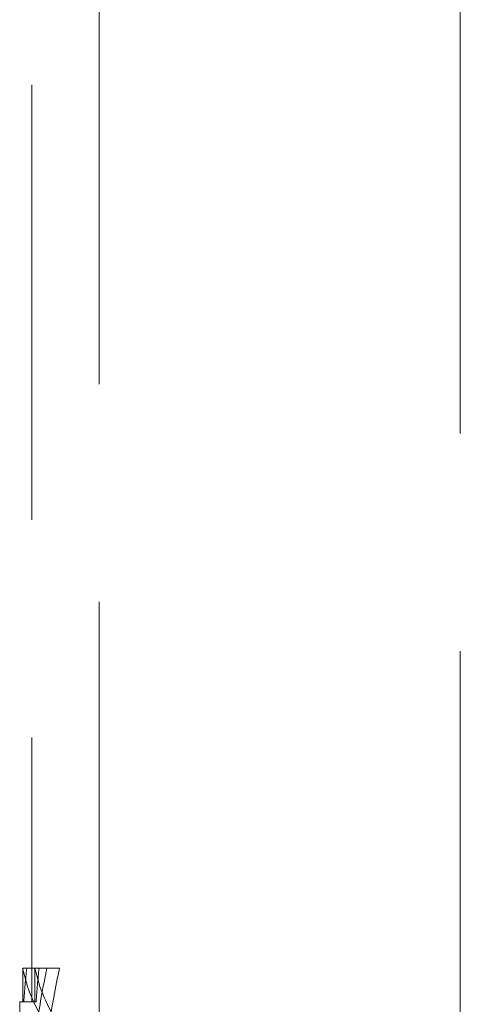
# Model space of a CAD drawing. Units: millimetres. Extents: x 112 to 11648, y 112 to 8204.
# Drawn here: x 3221 to 3257, y 2245 to 2325 of the extents above; entities that cross this region are included whole.
import ezdxf

# ---------------------------------------------------------------- set-up
doc = ezdxf.new("R2010")
doc.units = ezdxf.units.MM
doc.header["$LTSCALE"] = 28
doc.linetypes.add('SLD-Dashed', pattern=[1.905, 1.27, -0.635])

msp = doc.modelspace()

# ---------------------------------------------------------------- linework, layer by layer
at = {"color": 7, "linetype": 'SLD-Dashed', "lineweight": 18}
for p, q in [((3257.289, 3766.961), (3257.289, 2190.311)), ((3222.289, 2373.069), (3222.289, 2244.811)), ((3227.789, 2330.811), (3227.789, 2222.161)), ((3221.533, 2247.561), (3221.533, 2244.811)), ((3221.866, 2247.561), (3221.533, 2247.561)), ((3221.866, 2247.561), (3223.512, 2247.561)), ((3222.536, 2247.561), (3222.536, 2244.811)), ((3224.543, 2247.561), (3223.512, 2247.561)), ((3221.289, 2244.811), (3221.621, 2244.811)), ((3221.289, 2244.811), (3221.289, 2240.811)), ((3222.626, 2244.811), (3221.621, 2244.811))]:
    msp.add_line(p, q, dxfattribs=at)
for centre, major_axis, ratio, start_param, end_param in [((3295.289, 2249.936), (74, 0), 0.395833, 3.222763, 3.387301), ((3295.289, 2236.141), (0, 91.653), 0.807395, 1.445873, 1.47606), ((3295.289, 2249.936), (73, 0), 0.395833, 3.223877, 3.390738), ((3295.289, 2236.141), (0, 90.414), 0.807395, 1.444152, 1.474758), ((3295.289, 2225.448), (0, 90.911), 0.813982, 1.325088, 1.378621), ((3295.289, 2225.448), (0, 89.683), 0.813982, 1.321651, 1.375955)]:
    msp.add_ellipse(centre, major_axis=major_axis, ratio=ratio, start_param=start_param, end_param=end_param, dxfattribs=at)

doc.saveas('drawing.dxf')
